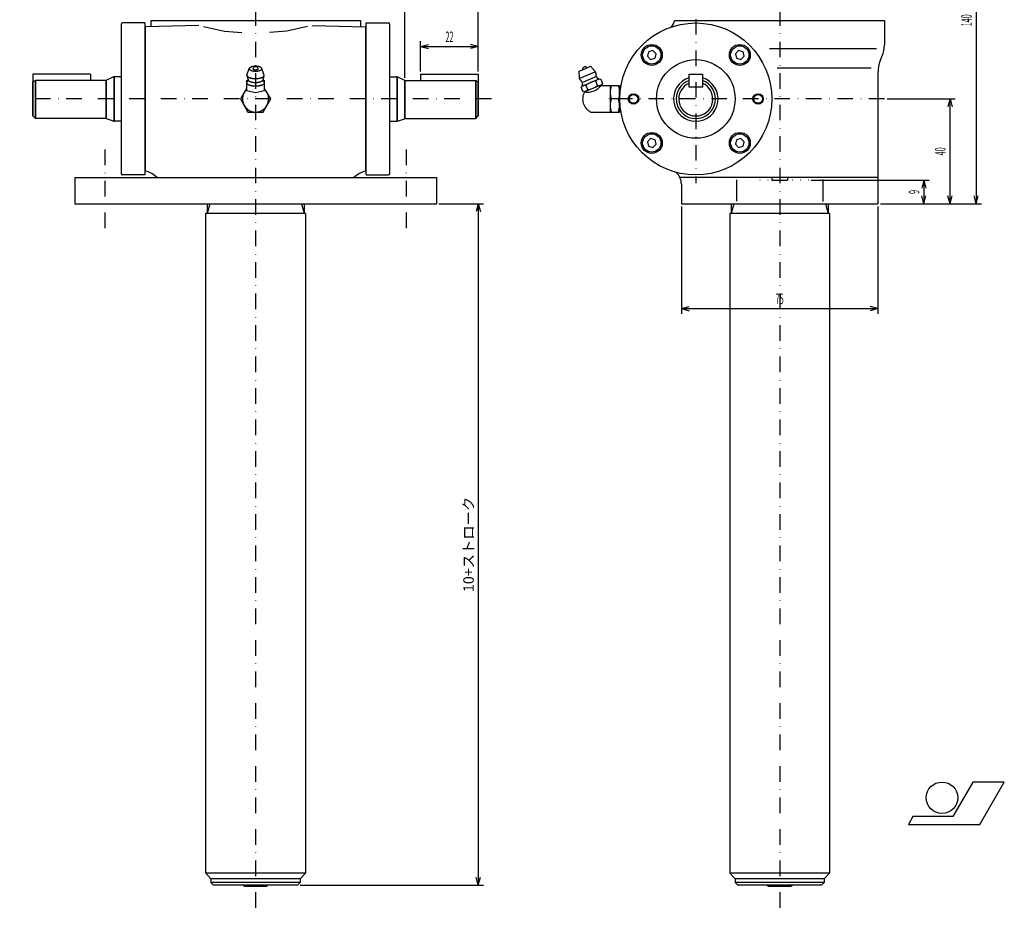
# Model space of a CAD drawing. Extents: x 10 to 634, y 0 to 596.
# Drawn here: x 10 to 386, y 0 to 340 of the extents above; entities that cross this region are included whole.
import ezdxf
from ezdxf.enums import TextEntityAlignment as Align

# ---------------------------------------------------------------- set-up
doc = ezdxf.new("R2010")
doc.units = 0
doc.header["$LTSCALE"] = 11.92
doc.linetypes.add('DASHDOT', pattern=[1, 0.5, -0.25, 0, -0.25])
doc.linetypes.add('DOT', pattern=[0.25, 0, -0.25])
for name, color, linetype in [('LEVEL001', 7, 'CONTINUOUS'), ('LEVEL003', 7, 'CONTINUOUS'), ('LEVEL004', 7, 'CONTINUOUS')]:
    doc.layers.add(name, color=color, linetype=linetype)
doc.styles.get("Standard").update_dxf_attribs({"font": 'TXT', "bigfont": 'BIGFONT'})

msp = doc.modelspace()

# ---------------------------------------------------------------- linework, layer by layer
at = {"layer": 'LEVEL001', "color": 1, "linetype": 'DASHDOT'}
for p, q in [((100, 416), (100, 0)), ((300, 416), (300, 0)), ((268, 340.5), (268, 277.883)), ((190, 310), (10, 310)), ((340, 310), (233.206, 310)), ((42.5, 290.734), (42.5, 258.4)), ((157.5, 290.734), (157.5, 258.4))]:
    msp.add_line(p, q, dxfattribs=at)
at = {"layer": 'LEVEL001', "color": 7, "linetype": 'CONTINUOUS'}
for p, q in [((48.75, 338.5), (48.75, 281.5)), ((57.75, 339), (49.25, 339)), ((57.75, 339), (57.75, 281)), ((60, 340), (140, 340)), ((60, 340), (60, 337.548)), ((140, 340), (140, 337.548)), ((142.25, 281), (142.25, 339)), ((142.25, 339), (150.75, 339)), ((151.25, 281.5), (151.25, 338.5)), ((259.923, 340), (340, 340)), ((340, 340), (340, 330.606)), ((78.414, 337.986), (58, 337.5)), ((58, 282.5), (58, 337.5)), ((80.188, 337.61), (88.1068, 335.929)), ((88.1068, 335.929), (94.7343, 335.419)), ((111.893, 335.929), (105.266, 335.419)), ((119.812, 337.61), (111.893, 335.929)), ((121.586, 337.986), (142, 337.5)), ((142, 337.5), (142, 282.5)), ((249.981, 328.019), (249.533, 326.345)), ((251.655, 328.467), (249.981, 328.019)), ((252.879, 327.242), (251.655, 328.467)), ((252.431, 325.569), (252.879, 327.242)), ((284.345, 328.467), (283.121, 327.242)), ((283.121, 327.242), (283.569, 325.569)), ((286.019, 328.019), (284.345, 328.467)), ((286.467, 326.345), (286.019, 328.019)), ((296.137, 329.302), (336.979, 329.302)), ((249.533, 326.345), (250.758, 325.121)), ((250.758, 325.121), (252.431, 325.569)), ((283.569, 325.569), (285.242, 325.121)), ((285.242, 325.121), (286.467, 326.345)), ((37, 319.5), (15, 319.5)), ((15, 319.5), (15, 316.5)), ((37, 319.5), (37, 317.071)), ((96.7, 319.054), (97.6023, 321.588)), ((97.6091, 321.628), (97.6, 321.548)), ((97.6, 321.548), (97.6091, 321.468)), ((97.6365, 321.707), (97.6091, 321.628)), ((97.6091, 321.468), (97.6365, 321.389)), ((97.6818, 321.786), (97.6365, 321.707)), ((97.6365, 321.389), (97.6818, 321.31)), ((97.7447, 321.862), (97.6818, 321.786)), ((97.6818, 321.31), (97.7447, 321.234)), ((97.8249, 321.936), (97.7447, 321.862)), ((97.7447, 321.234), (97.8249, 321.16)), ((97.9215, 322.007), (97.8249, 321.936)), ((97.8249, 321.16), (97.9215, 321.089)), ((98.034, 322.075), (97.9215, 322.007)), ((97.9215, 321.089), (98.034, 321.021)), ((98.1615, 322.138), (98.034, 322.075)), ((98.034, 321.021), (98.1615, 320.958)), ((98.3029, 322.197), (98.1615, 322.138)), ((98.1615, 320.958), (98.3029, 320.899)), ((98.4573, 322.252), (98.3029, 322.197)), ((98.3029, 320.899), (98.4573, 320.844)), ((98.6234, 322.3), (98.4573, 322.252)), ((98.4573, 320.844), (98.6234, 320.796)), ((98.8, 322.343), (98.6234, 322.3)), ((98.6234, 320.796), (98.8, 320.753)), ((98.9857, 322.38), (98.8, 322.343)), ((98.8, 320.753), (98.9857, 320.716)), ((99.1792, 322.411), (98.9857, 322.38)), ((98.9857, 320.716), (99.1792, 320.685)), ((99, 321.548), (99.001, 321.531)), ((99.001, 321.531), (99.0038, 321.515)), ((99.0038, 321.515), (99.0086, 321.498)), ((99.0086, 321.498), (99.0152, 321.482)), ((99.0152, 321.482), (99.0237, 321.465)), ((99.0237, 321.465), (99.0341, 321.449)), ((99.0341, 321.449), (99.0463, 321.433)), ((99.0463, 321.433), (99.0603, 321.417)), ((99.0603, 321.417), (99.0761, 321.402)), ((99.0761, 321.402), (99.0937, 321.386)), ((99.0937, 321.386), (99.113, 321.371)), ((99.113, 321.371), (99.134, 321.357)), ((99.134, 321.357), (99.1566, 321.342)), ((99.1566, 321.342), (99.1808, 321.329)), ((99.3788, 322.435), (99.1792, 322.411)), ((99.1792, 320.685), (99.3788, 320.661)), ((99.1808, 321.329), (99.2066, 321.315)), ((99.2066, 321.315), (99.234, 321.302)), ((99.234, 321.302), (99.2627, 321.289)), ((99.2627, 321.289), (99.2929, 321.277)), ((99.2929, 321.277), (99.3244, 321.266)), ((99.3244, 321.266), (99.3572, 321.255)), ((99.3572, 321.255), (99.3912, 321.244)), ((99.5832, 322.452), (99.3788, 322.435)), ((99.3788, 320.661), (99.5832, 320.644)), ((99.3912, 321.244), (99.4264, 321.235)), ((99.4264, 321.235), (99.4627, 321.225)), ((99.4627, 321.225), (99.5, 321.217)), ((99.5, 321.217), (99.5383, 321.209)), ((99.5383, 321.209), (99.5774, 321.201)), ((99.5774, 321.201), (99.6173, 321.194)), ((99.7908, 322.463), (99.5832, 322.452)), ((99.5832, 320.644), (99.7908, 320.633)), ((99.6173, 321.194), (99.658, 321.188)), ((99.658, 321.188), (99.6993, 321.183)), ((99.6993, 321.183), (99.7412, 321.178)), ((99.7412, 321.178), (99.7836, 321.174)), ((99.7836, 321.174), (99.8264, 321.171)), ((100, 322.466), (99.7908, 322.463)), ((99.7908, 320.633), (100, 320.63)), ((99.8264, 321.171), (99.8695, 321.169)), ((99.8695, 321.169), (99.9128, 321.167)), ((99.9128, 321.167), (99.9564, 321.166)), ((99.9564, 321.166), (100, 321.165)), ((100.209, 322.463), (100, 322.466)), ((100, 321.165), (100.044, 321.166)), ((100, 320.63), (100.209, 320.633)), ((100.044, 321.166), (100.087, 321.167)), ((100.087, 321.167), (100.131, 321.169)), ((100.131, 321.169), (100.174, 321.171)), ((100.174, 321.171), (100.216, 321.174)), ((100.417, 322.452), (100.209, 322.463)), ((100.209, 320.633), (100.417, 320.644)), ((100.216, 321.174), (100.259, 321.178)), ((100.259, 321.178), (100.301, 321.183)), ((100.301, 321.183), (100.342, 321.188)), ((100.342, 321.188), (100.383, 321.194)), ((100.383, 321.194), (100.423, 321.201)), ((100.621, 322.435), (100.417, 322.452)), ((100.417, 320.644), (100.621, 320.661)), ((100.423, 321.201), (100.462, 321.209)), ((100.462, 321.209), (100.5, 321.217)), ((100.5, 321.217), (100.537, 321.225)), ((100.537, 321.225), (100.574, 321.235)), ((100.574, 321.235), (100.609, 321.244)), ((100.609, 321.244), (100.643, 321.255)), ((100.821, 322.411), (100.621, 322.435)), ((100.621, 320.661), (100.821, 320.685)), ((100.643, 321.255), (100.676, 321.266)), ((100.676, 321.266), (100.707, 321.277)), ((100.707, 321.277), (100.737, 321.289)), ((100.737, 321.289), (100.766, 321.302)), ((100.766, 321.302), (100.793, 321.315)), ((100.793, 321.315), (100.819, 321.329)), ((100.819, 321.329), (100.843, 321.342)), ((101.014, 322.38), (100.821, 322.411)), ((100.821, 320.685), (101.014, 320.716)), ((100.843, 321.342), (100.866, 321.357)), ((100.866, 321.357), (100.887, 321.371)), ((100.887, 321.371), (100.906, 321.386)), ((100.906, 321.386), (100.924, 321.402)), ((100.924, 321.402), (100.94, 321.417)), ((100.94, 321.417), (100.954, 321.433)), ((100.954, 321.433), (100.966, 321.449)), ((100.966, 321.449), (100.976, 321.465)), ((100.976, 321.465), (100.985, 321.482)), ((100.985, 321.482), (100.991, 321.498)), ((100.991, 321.498), (100.996, 321.515)), ((100.996, 321.515), (100.999, 321.531)), ((100.999, 321.531), (101, 321.548)), ((101.2, 322.343), (101.014, 322.38)), ((101.014, 320.716), (101.2, 320.753)), ((101.377, 322.3), (101.2, 322.343)), ((101.2, 320.753), (101.377, 320.796)), ((101.543, 322.252), (101.377, 322.3)), ((101.377, 320.796), (101.543, 320.844)), ((101.697, 322.197), (101.543, 322.252)), ((101.543, 320.844), (101.697, 320.899)), ((101.839, 322.138), (101.697, 322.197)), ((101.697, 320.899), (101.839, 320.958)), ((101.966, 322.075), (101.839, 322.138)), ((101.839, 320.958), (101.966, 321.021)), ((102.078, 322.007), (101.966, 322.075)), ((101.966, 321.021), (102.078, 321.089)), ((102.175, 321.936), (102.078, 322.007)), ((102.078, 321.089), (102.175, 321.16)), ((102.255, 321.862), (102.175, 321.936)), ((102.175, 321.16), (102.255, 321.234)), ((102.318, 321.786), (102.255, 321.862)), ((102.255, 321.234), (102.318, 321.31)), ((102.364, 321.707), (102.318, 321.786)), ((102.318, 321.31), (102.364, 321.389)), ((102.391, 321.628), (102.364, 321.707)), ((102.364, 321.389), (102.391, 321.468)), ((102.4, 321.548), (102.391, 321.628)), ((103.297, 318.999), (102.391, 321.628)), ((102.391, 321.468), (102.4, 321.548)), ((163, 319.5), (185, 319.5)), ((163, 319.5), (163, 317.071)), ((185, 319.5), (185, 316.5)), ((223.443, 320.63), (225.66, 321.548)), ((223.644, 317.791), (223.443, 320.63)), ((225.66, 321.548), (227.877, 322.467)), ((229.742, 320.317), (226.693, 319.054)), ((227.877, 322.467), (229.742, 320.317)), ((265.5, 314.5), (265.5, 319.5)), ((265.5, 319.5), (270.5, 319.5)), ((270.5, 319.5), (270.5, 314.5)), ((299.05, 321.885), (334.963, 321.885)), ((337.5, 319.708), (337.5, 270)), ((16, 317.071), (15, 316.5)), ((15, 303.5), (15, 316.5)), ((15, 316.5), (15, 303.5)), ((16, 302.5), (16, 317.071)), ((43, 317.071), (16, 317.071)), ((16, 317.071), (16, 302.929)), ((43, 302.5), (43, 317.071)), ((43, 317.071), (43, 302.929)), ((45.846, 318.449), (43.154, 317.122)), ((46, 301.551), (46, 318.449)), ((46, 318.449), (46, 301.551)), ((48.75, 318.5), (46.1623, 318.5)), ((48.75, 318.5), (46.1623, 318.5)), ((96.5359, 317.056), (97.1232, 317.187)), ((96.5359, 317.056), (96.5359, 313.292)), ((96.54, 316.282), (96.5433, 316.225)), ((96.5433, 316.225), (96.5532, 316.167)), ((96.5532, 316.167), (96.5696, 316.11)), ((96.5696, 316.11), (96.5926, 316.053)), ((96.5926, 316.053), (96.622, 315.996)), ((96.622, 315.996), (96.6579, 315.94)), ((96.6579, 315.94), (96.7001, 315.884)), ((96.7, 319.054), (96.7031, 318.999)), ((96.7001, 315.884), (96.7487, 315.83)), ((96.7031, 318.999), (96.7126, 318.944)), ((96.7126, 318.944), (96.7282, 318.889)), ((96.7282, 318.889), (96.7501, 318.835)), ((96.7487, 315.83), (96.8034, 315.776)), ((96.7501, 318.835), (96.7782, 318.781)), ((96.7782, 318.781), (96.8124, 318.727)), ((96.8034, 315.776), (96.8642, 315.723)), ((96.8124, 318.727), (96.8527, 318.674)), ((96.8527, 318.674), (96.899, 318.622)), ((96.8642, 315.723), (96.9309, 315.671)), ((96.899, 318.622), (96.9512, 318.571)), ((96.9309, 315.671), (97.0036, 315.62)), ((96.9512, 318.571), (97.0092, 318.52)), ((97.0036, 315.62), (97.0819, 315.571)), ((97.0092, 318.52), (97.0729, 318.471)), ((97.0729, 318.471), (97.1421, 318.423)), ((97.12, 317.404), (97.1227, 317.356)), ((97.1227, 317.356), (97.131, 317.308)), ((97.131, 317.308), (97.1446, 317.26)), ((97.1421, 318.423), (97.2168, 318.376)), ((97.1446, 317.26), (97.1638, 317.213)), ((97.1638, 317.213), (97.1883, 317.166)), ((97.1883, 317.166), (97.2181, 317.119)), ((97.2168, 318.376), (97.2968, 318.33)), ((97.2181, 317.119), (97.2533, 317.073)), ((97.2533, 317.073), (97.2937, 317.027)), ((97.2937, 317.027), (97.3392, 316.982)), ((97.2968, 318.33), (97.3819, 318.285)), ((97.3392, 316.982), (97.3898, 316.938)), ((97.3819, 318.285), (97.4721, 318.242)), ((97.3898, 316.938), (97.4454, 316.895)), ((97.4454, 316.895), (97.5058, 316.853)), ((97.4721, 318.242), (97.567, 318.201)), ((97.5058, 316.853), (97.571, 316.812)), ((97.567, 318.201), (97.6665, 318.161)), ((97.571, 316.812), (97.6408, 316.772)), ((97.6408, 316.772), (97.7151, 316.733)), ((97.6665, 318.161), (97.7706, 318.123)), ((97.7151, 316.733), (97.7938, 316.696)), ((97.7706, 318.123), (97.8788, 318.087)), ((97.7938, 316.696), (97.8766, 316.66)), ((97.8766, 316.66), (97.9635, 316.625)), ((97.8788, 318.087), (97.9911, 318.052)), ((97.9635, 316.625), (98.0543, 316.592)), ((97.9911, 318.052), (98.1072, 318.02)), ((98.0543, 316.592), (98.1488, 316.56)), ((98.1072, 318.02), (98.2269, 317.989)), ((98.1488, 316.56), (98.2468, 316.53)), ((98.2269, 317.989), (98.35, 317.96)), ((98.2468, 316.53), (98.3481, 316.501)), ((98.3481, 316.501), (98.4526, 316.475)), ((98.35, 317.96), (98.4762, 317.934)), ((98.4526, 316.475), (98.56, 316.45)), ((98.4762, 317.934), (98.6054, 317.91)), ((98.56, 316.45), (98.6702, 316.427)), ((98.6054, 317.91), (98.7371, 317.887)), ((98.6702, 316.427), (98.7829, 316.405)), ((98.7371, 317.887), (98.8713, 317.867)), ((98.7829, 316.405), (98.8979, 316.386)), ((98.8713, 317.867), (99.0077, 317.85)), ((98.8979, 316.386), (99.015, 316.369)), ((99.0077, 317.85), (99.1459, 317.834)), ((99.015, 316.369), (99.134, 316.353)), ((99.134, 316.353), (99.2546, 316.34)), ((99.1459, 317.834), (99.2857, 317.821)), ((99.2546, 316.34), (99.3767, 316.328)), ((99.2857, 317.821), (99.427, 317.81)), ((99.3767, 316.328), (99.4999, 316.319)), ((99.427, 317.81), (99.5693, 317.802)), ((99.4999, 316.319), (99.6241, 316.312)), ((99.5693, 317.802), (99.7124, 317.796)), ((99.6241, 316.312), (99.749, 316.306)), ((99.7124, 317.796), (99.8561, 317.792)), ((99.749, 316.306), (99.8744, 316.303)), ((99.8561, 317.792), (100, 317.791)), ((99.8744, 316.303), (100, 316.302)), ((100, 317.791), (100.144, 317.792)), ((100, 316.302), (100.126, 316.303)), ((100.126, 316.303), (100.251, 316.306)), ((100.144, 317.792), (100.288, 317.796)), ((100.251, 316.306), (100.376, 316.312)), ((100.288, 317.796), (100.431, 317.802)), ((100.376, 316.312), (100.5, 316.319)), ((100.431, 317.802), (100.573, 317.81)), ((100.5, 316.319), (100.623, 316.328)), ((100.573, 317.81), (100.714, 317.821)), ((100.623, 316.328), (100.745, 316.34)), ((100.714, 317.821), (100.854, 317.834)), ((100.745, 316.34), (100.866, 316.353)), ((100.854, 317.834), (100.992, 317.85)), ((100.866, 316.353), (100.985, 316.369)), ((100.985, 316.369), (101.102, 316.386)), ((100.992, 317.85), (101.129, 317.867)), ((101.102, 316.386), (101.217, 316.405)), ((101.129, 317.867), (101.263, 317.887)), ((101.217, 316.405), (101.33, 316.427)), ((101.263, 317.887), (101.395, 317.91)), ((101.33, 316.427), (101.44, 316.45)), ((101.395, 317.91), (101.524, 317.934)), ((101.44, 316.45), (101.547, 316.475)), ((101.524, 317.934), (101.65, 317.96)), ((101.547, 316.475), (101.652, 316.501)), ((101.65, 317.96), (101.773, 317.989)), ((101.652, 316.501), (101.753, 316.53)), ((101.753, 316.53), (101.851, 316.56)), ((101.773, 317.989), (101.893, 318.02)), ((101.851, 316.56), (101.946, 316.592)), ((101.893, 318.02), (102.009, 318.052)), ((101.946, 316.592), (102.036, 316.625)), ((102.009, 318.052), (102.121, 318.087)), ((102.036, 316.625), (102.123, 316.66)), ((102.121, 318.087), (102.229, 318.123)), ((102.123, 316.66), (102.206, 316.696)), ((102.206, 316.696), (102.285, 316.733)), ((102.229, 318.123), (102.333, 318.161)), ((102.285, 316.733), (102.359, 316.772)), ((102.333, 318.161), (102.433, 318.201)), ((102.359, 316.772), (102.429, 316.812)), ((102.429, 316.812), (102.494, 316.853)), ((102.433, 318.201), (102.528, 318.242)), ((102.494, 316.853), (102.555, 316.895)), ((102.528, 318.242), (102.618, 318.285)), ((102.555, 316.895), (102.61, 316.938)), ((102.61, 316.938), (102.661, 316.982)), ((102.618, 318.285), (102.703, 318.33)), ((102.661, 316.982), (102.706, 317.027)), ((102.703, 318.33), (102.783, 318.376)), ((102.706, 317.027), (102.747, 317.073)), ((102.747, 317.073), (102.782, 317.119)), ((102.782, 317.119), (102.812, 317.166)), ((102.783, 318.376), (102.858, 318.423)), ((102.812, 317.166), (102.836, 317.213)), ((102.836, 317.213), (102.855, 317.26)), ((102.855, 317.26), (102.869, 317.308)), ((102.858, 318.423), (102.927, 318.471)), ((102.869, 317.308), (102.877, 317.356)), ((102.877, 317.356), (102.88, 317.404)), ((102.877, 317.187), (103.464, 317.056)), ((102.918, 315.571), (102.996, 315.62)), ((102.927, 318.471), (102.991, 318.52)), ((102.991, 318.52), (103.049, 318.571)), ((102.996, 315.62), (103.069, 315.671)), ((103.049, 318.571), (103.101, 318.622)), ((103.069, 315.671), (103.136, 315.723)), ((103.101, 318.622), (103.147, 318.674)), ((103.136, 315.723), (103.197, 315.776)), ((103.147, 318.674), (103.188, 318.727)), ((103.188, 318.727), (103.222, 318.781)), ((103.197, 315.776), (103.251, 315.83)), ((103.222, 318.781), (103.25, 318.835)), ((103.25, 318.835), (103.272, 318.889)), ((103.251, 315.83), (103.3, 315.884)), ((103.272, 318.889), (103.287, 318.944)), ((103.287, 318.944), (103.297, 318.999)), ((103.297, 318.999), (103.3, 319.054)), ((103.3, 315.884), (103.342, 315.94)), ((103.342, 315.94), (103.378, 315.996)), ((103.378, 315.996), (103.407, 316.053)), ((103.407, 316.053), (103.43, 316.11)), ((103.43, 316.11), (103.447, 316.167)), ((103.447, 316.167), (103.457, 316.225)), ((103.457, 316.225), (103.46, 316.282)), ((103.464, 313.292), (103.464, 317.056)), ((151.25, 318.5), (153.838, 318.5)), ((151.25, 318.5), (153.838, 318.5)), ((154, 301.551), (154, 318.449)), ((154, 318.449), (154, 301.551)), ((154.154, 318.449), (156.846, 317.122)), ((157, 302.5), (157, 317.071)), ((157, 317.071), (184, 317.071)), ((157, 317.071), (157, 302.929)), ((184, 317.071), (185, 316.5)), ((184, 302.5), (184, 317.071)), ((184, 317.071), (184, 302.929)), ((185, 303.5), (185, 316.5)), ((185, 316.5), (185, 303.5)), ((226.693, 319.054), (223.644, 317.791)), ((224.608, 314.943), (231.075, 317.622)), ((230.044, 318.509), (224.72, 316.304)), ((230.507, 315.127), (229.828, 316.767)), ((231.075, 317.622), (231.695, 317.54)), ((231.695, 317.54), (232.374, 315.9)), ((232.374, 315.9), (231.993, 315.404)), ((96.5359, 314), (94.2265, 310)), ((100, 314.736), (96.5359, 315.509)), ((96.5359, 313.292), (100, 312.519)), ((97.0819, 315.571), (97.1657, 315.523)), ((97.1657, 315.523), (97.255, 315.476)), ((97.255, 315.476), (97.3495, 315.431)), ((97.3495, 315.431), (97.449, 315.388)), ((97.449, 315.388), (97.5534, 315.346)), ((97.5534, 315.346), (97.6625, 315.306)), ((97.6625, 315.306), (97.776, 315.268)), ((97.776, 315.268), (97.8937, 315.232)), ((97.8937, 315.232), (98.0154, 315.198)), ((98.0154, 315.198), (98.1409, 315.166)), ((98.1409, 315.166), (98.27, 315.136)), ((98.27, 315.136), (98.4023, 315.108)), ((98.4023, 315.108), (98.5377, 315.082)), ((98.5377, 315.082), (98.6759, 315.059)), ((98.6759, 315.059), (98.8166, 315.038)), ((98.8166, 315.038), (98.9596, 315.02)), ((98.9596, 315.02), (99.1045, 315.004)), ((99.1045, 315.004), (99.2511, 314.99)), ((99.2511, 314.99), (99.3992, 314.979)), ((99.3992, 314.979), (99.5484, 314.97)), ((99.5484, 314.97), (99.6984, 314.963)), ((99.6984, 314.963), (99.8491, 314.96)), ((99.8491, 314.96), (100, 314.958)), ((103.464, 315.509), (100, 314.736)), ((100, 314.958), (100.151, 314.96)), ((100, 312.519), (103.464, 313.292)), ((100.151, 314.96), (100.302, 314.963)), ((100.302, 314.963), (100.452, 314.97)), ((100.452, 314.97), (100.601, 314.979)), ((100.601, 314.979), (100.749, 314.99)), ((100.749, 314.99), (100.896, 315.004)), ((100.896, 315.004), (101.04, 315.02)), ((101.04, 315.02), (101.183, 315.038)), ((101.183, 315.038), (101.324, 315.059)), ((101.324, 315.059), (101.462, 315.082)), ((101.462, 315.082), (101.598, 315.108)), ((101.598, 315.108), (101.73, 315.136)), ((101.73, 315.136), (101.859, 315.166)), ((101.859, 315.166), (101.985, 315.198)), ((101.985, 315.198), (102.106, 315.232)), ((102.106, 315.232), (102.224, 315.268)), ((102.224, 315.268), (102.338, 315.306)), ((102.338, 315.306), (102.447, 315.346)), ((102.447, 315.346), (102.551, 315.388)), ((102.551, 315.388), (102.651, 315.431)), ((102.651, 315.431), (102.745, 315.476)), ((102.745, 315.476), (102.834, 315.523)), ((102.834, 315.523), (102.918, 315.571)), ((105.774, 310), (103.464, 314)), ((224.227, 314.447), (224.608, 314.943)), ((224.906, 312.807), (224.227, 314.447)), ((225.526, 312.726), (224.906, 312.807)), ((231.993, 315.404), (225.526, 312.726)), ((226.773, 313.581), (226.094, 315.22)), ((238.9, 315), (231.691, 315)), ((235.3, 315), (235.3, 305)), ((238.9, 310), (238.9, 315)), ((238.9, 314.883), (239.411, 314.867)), ((238.9, 314.883), (239.342, 314.441)), ((270.5, 314.5), (265.5, 314.5)), ((94.2265, 310), (97.1132, 305)), ((102.887, 305), (105.774, 310)), ((238.454, 310), (235.747, 310)), ((238.9, 305), (238.9, 310)), ((97.1132, 305), (102.887, 305)), ((227.872, 305), (238.9, 305)), ((238.9, 305.117), (239.342, 305.559)), ((239.411, 305.133), (238.9, 305.117)), ((16, 302.5), (15, 303.5)), ((42.8377, 302.5), (16, 302.5)), ((45.846, 301.551), (43.154, 302.449)), ((48.75, 301.5), (46.1623, 301.5)), ((48.75, 301.5), (46.1623, 301.5)), ((151.25, 301.5), (153.838, 301.5)), ((151.25, 301.5), (153.838, 301.5)), ((154.154, 301.551), (156.846, 302.449)), ((157.162, 302.5), (184, 302.5)), ((184, 302.5), (185, 303.5)), ((250.758, 294.879), (249.533, 293.655)), ((249.533, 293.655), (249.981, 291.981)), ((252.431, 294.431), (250.758, 294.879)), ((252.879, 292.758), (252.431, 294.431)), ((283.569, 294.431), (283.121, 292.758)), ((285.242, 294.879), (283.569, 294.431)), ((286.467, 293.655), (285.242, 294.879)), ((286.019, 291.981), (286.467, 293.655)), ((249.981, 291.981), (251.655, 291.533)), ((251.655, 291.533), (252.879, 292.758)), ((283.121, 292.758), (284.345, 291.533)), ((284.345, 291.533), (286.019, 291.981)), ((31, 280), (31, 270)), ((31, 280), (169, 280)), ((57.75, 281), (49.25, 281)), ((142.25, 281), (150.75, 281)), ((169, 280), (169, 270)), ((337.5, 280), (261.942, 280)), ((283.5, 279.158), (283.5, 270.944)), ((297, 280), (297, 279)), ((297, 279), (303, 279)), ((303, 280), (303, 279)), ((316.5, 279.3), (316.5, 270.873)), ((262.5, 277.473), (262.5, 270)), ((31, 270), (169, 270)), ((82.5, 270), (81.5, 266.268)), ((81.5, 270), (81.5, 266.268)), ((117.5, 270), (118.5, 266.268)), ((118.5, 270), (118.5, 266.268)), ((262.5, 270), (337.5, 270)), ((282.5, 270), (281.5, 266.268)), ((281.5, 270), (281.5, 266.268)), ((317.5, 270), (318.5, 266.268)), ((318.5, 270), (318.5, 266.268)), ((80.95, 266.268), (80.95, 14.5)), ((119.05, 266.268), (80.95, 266.268)), ((119.05, 266.268), (119.05, 14.5)), ((280.95, 266.268), (280.95, 14.5)), ((319.05, 266.268), (280.95, 266.268)), ((319.05, 266.268), (319.05, 14.5)), ((119.05, 14.5), (80.95, 14.5)), ((81, 14.5), (83, 12.331)), ((117, 12.331), (83, 12.331)), ((83, 12.331), (83, 11)), ((119, 14.5), (117, 12.331)), ((117, 12.331), (117, 11)), ((319.05, 14.5), (280.95, 14.5)), ((281, 14.5), (283, 12.331)), ((317, 12.331), (283, 12.331)), ((283, 12.331), (283, 11)), ((319, 14.5), (317, 12.331)), ((317, 12.331), (317, 11)), ((83, 11), (84, 10)), ((117, 11), (83, 11)), ((116, 10), (84, 10)), ((95.253, 10), (95.703, 9.55)), ((95.7171, 10), (95.703, 9.55)), ((95.703, 9.55), (104.297, 9.55)), ((104.283, 10), (104.297, 9.55)), ((104.297, 9.55), (104.747, 10)), ((117, 11), (116, 10)), ((283, 11), (284, 10)), ((317, 11), (283, 11)), ((316, 10), (284, 10)), ((295.253, 10), (295.703, 9.55)), ((295.717, 10), (295.703, 9.55)), ((295.703, 9.55), (304.297, 9.55)), ((304.283, 10), (304.297, 9.55)), ((304.297, 9.55), (304.747, 10)), ((317, 11), (316, 10))]:
    msp.add_line(p, q, dxfattribs=at)
for centre, radius in [((268, 310), 29), ((251.206, 326.794), 4), ((284.794, 326.794), 4), ((251.206, 326.794), 3.5), ((284.794, 326.794), 3.5), ((268, 310), 15), ((244.25, 310), 2), ((291.75, 310), 2), ((244.25, 310), 1.65), ((291.75, 310), 1.65), ((251.206, 293.206), 4), ((284.794, 293.206), 4), ((251.206, 293.206), 3.5), ((284.794, 293.206), 3.5)]:
    msp.add_circle(centre, radius, dxfattribs=at)
for centre, radius, start, end in [((49.25, 338.5), 0.5, 90, 180), ((150.75, 338.5), 0.5, 0, 90), ((255, 340.875), 5, 316.739, 349.921), ((330, 330.606), 10, 334.158, 0), ((352.5, 319.708), 15, 154.158, 180), ((100, 321.32), 1, 11.9426, 167.156), ((225.755, 321.318), 1, 36.977, 188.021), ((226.693, 319.054), 3.3, 356.582, 22.5), ((42.8377, 318.071), 1, 270, 288.435), ((46.1623, 317.5), 1, 90, 108.435), ((46.1623, 317.5), 1, 90, 108.435), ((95.9872, 317.279), 1.1397, 299.014, 6.30441), ((102.939, 319.768), 6.2802, 187.536, 202.107), ((104.013, 317.279), 1.1397, 173.696, 240.986), ((97.0615, 319.768), 6.2802, 337.893, 352.464), ((153.838, 317.5), 1, 71.565, 90), ((153.838, 317.5), 1, 71.565, 90), ((157.162, 318.071), 1, 251.565, 270), ((226.693, 319.054), 3.3, 202.5, 228.418), ((223.972, 315.987), 0.8, 357.573, 48.426), ((218.777, 316.208), 6, 347.981, 357.567), ((230.4, 310.104), 6.6874, 94.912, 130.088), ((232.209, 314.63), 3.2, 110.768, 138.098), ((230.786, 318.809), 0.8, 176.573, 227.428), ((234.303, 322.639), 6, 227.432, 237.018), ((268, 310), 8.5, 107.105, 72.8954), ((268, 310), 7.5, 109.471, 70.5288), ((268, 310), 6.5, 112.62, 67.3801), ((100, 310), 5, 133.854, 46.1462), ((225.921, 312.025), 3.2, 86.903, 114.232), ((230.443, 310), 5.6223, 151.001, 242.788), ((224.391, 315.718), 3.2, 290.767, 318.097), ((226.693, 319.054), 6.4351, 259.551, 325.449), ((226.2, 320.243), 6.6874, 274.912, 310.088), ((230.68, 318.322), 3.2, 266.903, 294.232), ((242.521, 312.5), 7.2207, 159.743, 200.257), ((231.722, 312.5), 7.2209, 339.744, 20.256), ((242.521, 307.5), 7.2207, 159.743, 200.257), ((231.679, 307.5), 7.2209, 339.744, 20.256), ((42.8377, 301.5), 1, 71.565, 90), ((46.1623, 302.5), 1, 251.565, 270), ((46.1623, 302.5), 1, 251.565, 270), ((153.838, 302.5), 1, 270, 288.435), ((153.838, 302.5), 1, 270, 288.435), ((157.162, 301.5), 1, 90, 108.435), ((54.9389, 271.688), 11.2363, 47.7077, 74.191), ((145.061, 271.688), 11.2363, 105.809, 132.292), ((256.5, 277.473), 6, 0, 48.4524), ((49.25, 281.5), 0.5, 180, 270), ((150.75, 281.5), 0.5, 270, 0)]:
    msp.add_arc(centre, radius, start, end, dxfattribs=at)
at = {"layer": 'LEVEL003', "color": 3, "linetype": 'CONTINUOUS'}
for p, q in [((375, 410), (375, 270)), ((157, 318.071), (157, 347)), ((185, 320.5), (185, 347)), ((163, 320.5), (163, 332)), ((163, 330), (166, 330.804)), ((185, 330), (182, 330.804)), ((185, 320.5), (185, 332)), ((163, 330), (185, 330)), ((163, 330), (166, 329.196)), ((185, 330), (182, 329.196)), ((341, 310), (367, 310)), ((365, 310), (364.196, 307)), ((365, 270), (365, 310)), ((365, 310), (365.804, 307)), ((312, 279), (357, 279)), ((355, 279), (354.196, 276)), ((355, 279), (355, 270)), ((355, 279), (355.804, 276)), ((355, 270), (354.196, 273)), ((355, 270), (355.804, 273)), ((365, 270), (364.196, 273)), ((365, 270), (365.804, 273)), ((375, 270), (374.196, 273)), ((375, 270), (375.804, 273)), ((170, 270), (187, 270)), ((185, 270), (184.196, 267)), ((185, 270), (185, 10)), ((185, 270), (185.804, 267)), ((262.5, 269), (262.5, 228)), ((337.5, 269), (337.5, 228)), ((338.5, 270), (377, 270)), ((338.5, 270), (357, 270)), ((338.5, 270), (367, 270)), ((262.5, 230), (265.5, 230.804)), ((262.5, 230), (337.5, 230)), ((262.5, 230), (265.5, 229.196)), ((337.5, 230), (334.5, 230.804)), ((337.5, 230), (334.5, 229.196)), ((185, 10), (184.196, 13)), ((185, 10), (185.804, 13)), ((117, 10), (187, 10))]:
    msp.add_line(p, q, dxfattribs=at)
at = {"layer": 'LEVEL003', "color": 7, "linetype": 'CONTINUOUS'}
for p, q in [((373.719, 49.324), (366.101, 36.124)), ((385.719, 49.324), (373.719, 49.324)), ((376.367, 33.124), (385.719, 49.324)), ((350.859, 36.124), (349.125, 33.124)), ((366.101, 36.124), (350.859, 36.124)), ((349.125, 33.124), (376.367, 33.124))]:
    msp.add_line(p, q, dxfattribs=at)
msp.add_circle((361.943, 43.324), 6, dxfattribs=at)
at = {"layer": 'LEVEL004', "color": 3, "linetype": 'DOT'}
for p, q in [((289, 280), (289, 279)), ((311, 279), (289, 279)), ((311, 280), (311, 279))]:
    msp.add_line(p, q, dxfattribs=at)

# ---------------------------------------------------------------- texts
at = {"layer": 'LEVEL003', "color": 3, "width": 0.5}
for s, p in [('140', (373.286, 340)), ('40', (363.286, 290)), ('9', (353.286, 274.5))]:
    msp.add_text(s, height=4, rotation=90, dxfattribs=at).set_placement(p, align=Align.CENTER)
for s, p in [('22', (174, 331.714)), ('75', (300, 231.714))]:
    msp.add_text(s, height=4, dxfattribs=at).set_placement(p, align=Align.CENTER)
at = {"layer": 'LEVEL003', "color": 3}
msp.add_text('10+ストローク', height=4, rotation=90, dxfattribs=at).set_placement((183.286, 140), align=Align.CENTER)

doc.saveas('drawing.dxf')
